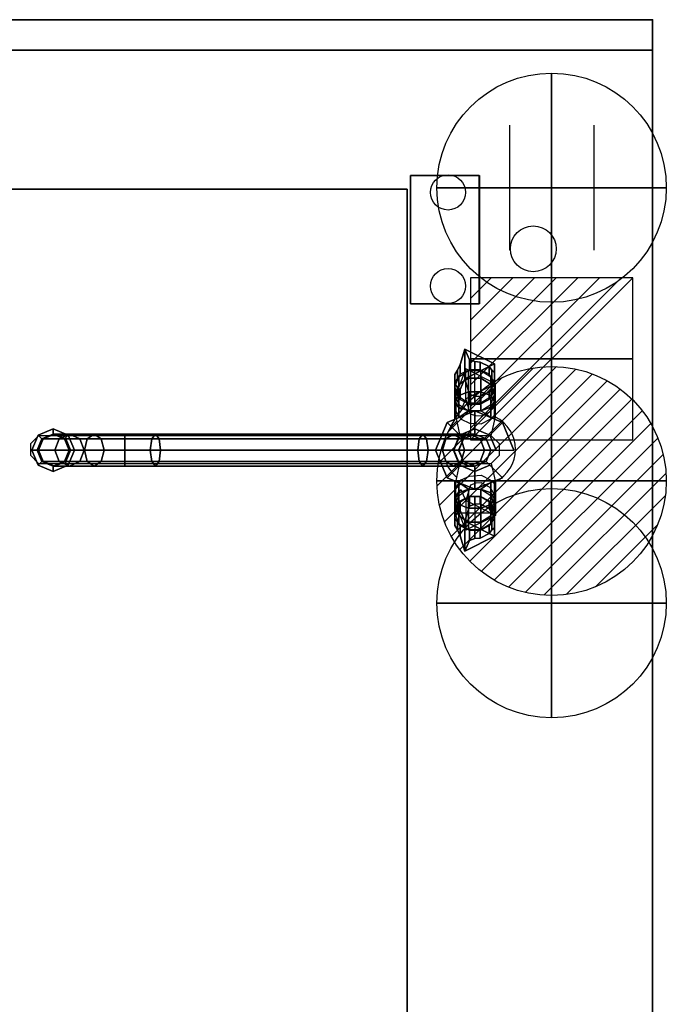
# Model space of a CAD drawing. Extents: x 0 to 1409, y -1250 to 10.
# Drawn here: x 986 to 1409, y -645 to 0 of the extents above; entities that cross this region are included whole.
import ezdxf

# ---------------------------------------------------------------- set-up
doc = ezdxf.new("R2010")
doc.units = 0
doc.header["$LTSCALE"] = 50
doc.linetypes.add('CONTINUA', pattern=[0])
doc.linetypes.add('HIDDEN2', pattern=[0.1875, 0.125, -0.0625])
doc.layers.get('0').update_dxf_attribs({"linetype": 'CONTINUOUS'})
for name, color, linetype in [('IQ_200_2D', 1, 'CONTINUA'), ('IQ_200_3D', 1, 'CONTINUA'), ('IQ_204_2D', 7, 'CONTINUA'), ('IQ_PLATE_2D', 30, 'CONTINUA')]:
    doc.layers.add(name, color=color, linetype=linetype)
for name, color, linetype, lineweight in [('IQ_CON_COLDWATER_INT', 6, 'CONTINUOUS', 25), ('IQ_CON_CONNECTION_INT', 6, 'CONTINUOUS', 25), ('IQ_CON_ELECTRICITY_INT', 6, 'CONTINUOUS', 25), ('IQ_CON_HOTWATER_INT', 6, 'CONTINUOUS', 25)]:
    doc.layers.add(name, color=color, linetype=linetype, lineweight=lineweight)
doc.layers.add('IQ_INS_3D', color=3, linetype='CONTINUA', plot=False)

# ---------------------------------------------------------------- blocks, each defined once
blk = doc.blocks.new('*X3')
at = {"color": 0}
for p, q in [((134.076, 2208.727), (141.893, 2216.545)), ((134.162, 2210.227), (140.393, 2216.459)), ((134.237, 2207.474), (143.147, 2216.384)), ((134.56, 2206.383), (144.238, 2216.061)), ((134.798, 2212.278), (138.342, 2215.822)), ((135.008, 2205.417), (145.203, 2215.612)), ((135.564, 2204.558), (146.062, 2215.057)), ((136.217, 2203.797), (146.823, 2214.403)), ((136.965, 2203.131), (147.489, 2213.655)), ((137.81, 2202.562), (148.059, 2212.811)), ((138.76, 2202.097), (148.523, 2211.861)), ((139.832, 2201.755), (148.865, 2210.788)), ((141.06, 2201.569), (149.052, 2209.561)), ((142.517, 2201.612), (149.009, 2208.104)), ((144.444, 2202.124), (148.496, 2206.177))]:
    blk.add_line(p, q, dxfattribs=at)
blk = doc.blocks.new('hotwater')
for p, q in [((0, 0, -3), (0, 0, -3)), ((3, 0), (3, 0))]:
    blk.add_line(p, q)
blk.add_circle((0, 0), 3)
at = {"extrusion": (-1, 0, 0)}
blk.add_circle((0, 0), 3, dxfattribs=at)
at = {"extrusion": (0, -1, 0)}
blk.add_circle((0, 0), 3, dxfattribs=at)
blk.add_point((0, 0))
blk.add_point((0, 0))
at = {"xscale": 0.4000000000000909, "yscale": 0.4000000000000909, "zscale": 0.4000000000000909}
blk.add_blockref('*X3', (-56.628, -883.621), dxfattribs=at)
at = {"extrusion": (-1, 0, 0), "xscale": 0.3999999999999773, "yscale": 0.3999999999999773, "zscale": 0.3999999999999773}
blk.add_blockref('*X3', (-56.628, -883.621), dxfattribs=at)
at = {"extrusion": (0, -1, 0), "xscale": 0.4000000000000909, "yscale": 0.4000000000000909, "zscale": 0.4000000000000909}
blk.add_blockref('*X3', (-56.628, -883.621), dxfattribs=at)
blk = doc.blocks.new('coldwater')
blk.add_circle((0, 0), 3)
at = {"extrusion": (-1, 0, 0)}
blk.add_circle((0, 0), 3, dxfattribs=at)
at = {"extrusion": (0, -1, 0)}
blk.add_circle((0, 0), 3, dxfattribs=at)
blk = doc.blocks.new('*X4')
at = {"color": 0}
for p, q in [((286.774344, 2204.447934), (296.618251, 2214.291842)), ((286.774344, 2205.862148), (295.204037, 2214.291842)), ((286.774344, 2207.276361), (293.789824, 2214.291842)), ((286.774344, 2208.690575), (292.37561, 2214.291842)), ((286.774344, 2210.104788), (290.961397, 2214.291842)), ((286.774344, 2211.519002), (289.547183, 2214.291842)), ((286.774344, 2212.933216), (288.13297, 2214.291842))]:
    blk.add_line(p, q, dxfattribs=at)
blk = doc.blocks.new('electricity')
for p, q in [((2.121, 2.121), (-2.121, 2.121)), ((-2.121, 2.121), (-2.121, -2.121)), ((-2.121, -2.121), (2.121, 2.121)), ((2.121, -2.121), (2.121, 2.121)), ((-2.121, -2.121), (2.121, -2.121))]:
    blk.add_line(p, q)
at = {"extrusion": (-1, 0, 0)}
for p, q in [((0, -2.121, 2.121), (0, 2.121, 2.121)), ((0, 2.121, -2.121), (0, -2.121, -2.121)), ((0, 2.121, 2.121), (0, 2.121, -2.121)), ((0, 2.121, -2.121), (0, -2.121, 2.121)), ((0, -2.121, -2.121), (0, -2.121, 2.121))]:
    blk.add_line(p, q, dxfattribs=at)
at = {"extrusion": (0, -1, 0)}
for p, q in [((2.121, 0, 2.121), (-2.121, 0, 2.121)), ((-2.121, 0, -2.121), (2.121, 0, -2.121)), ((-2.121, 0, 2.121), (-2.121, 0, -2.121)), ((-2.121, 0, -2.121), (2.121, 0, 2.121)), ((2.121, 0, -2.121), (2.121, 0, 2.121))]:
    blk.add_line(p, q, dxfattribs=at)
at = {"xscale": 0.4000000000000909, "yscale": 0.4000000000000909, "zscale": 0.4000000000000909}
blk.add_blockref('*X4', (-116.831, -883.595), dxfattribs=at)
at = {"extrusion": (-1, 0, 0), "xscale": 0.3999999999999773, "yscale": 0.3999999999999773, "zscale": 0.3999999999999773}
blk.add_blockref('*X4', (-116.831, -883.595), dxfattribs=at)
at = {"extrusion": (0, -1, 0), "xscale": 0.4000000000000909, "yscale": 0.4000000000000909, "zscale": 0.4000000000000909}
blk.add_blockref('*X4', (-116.831, -883.595), dxfattribs=at)
blk = doc.blocks.new('connection')
for p, q in [((-1.106, 1.636), (-1.106, -1.636)), ((1.106, 1.636), (1.106, -1.636)), ((-1.106, 0), (1.106, 0))]:
    blk.add_line(p, q)
at = {"extrusion": (-1, 0, 0)}
for p, q in [((0, 1.106, 1.636), (0, 1.106, -1.636)), ((0, 1.106), (0, -1.106)), ((0, -1.106, 1.636), (0, -1.106, -1.636))]:
    blk.add_line(p, q, dxfattribs=at)
at = {"extrusion": (0, -1, 0)}
for p, q in [((-1.106, 0, 1.636), (-1.106, 0, -1.636)), ((-1.106, 0), (1.106, 0)), ((1.106, 0, 1.636), (1.106, 0, -1.636))]:
    blk.add_line(p, q, dxfattribs=at)
blk.add_circle((0, 0), 3)
at = {"extrusion": (-1, 0, 0)}
blk.add_circle((0, 0), 3, dxfattribs=at)
at = {"extrusion": (0, -1, 0)}
blk.add_circle((0, 0), 3, dxfattribs=at)

msp = doc.modelspace()

# ---------------------------------------------------------------- linework, layer by layer
at = {"layer": 'IQ_200_2D'}
for p, q in [((1400, 0), (0, 0)), ((1400, -900), (1400, 0))]:
    msp.add_line(p, q, dxfattribs=at)
at = {"layer": 'IQ_200_3D', "extrusion": (3.06152e-16, 0.5, 0.866025)}
for p, q in [((1287.2, -229.13, 967.33), (1280.24, -229.13, 967.33)), ((1270.72, -243.41, 975.57), (1274.2, -248.63, 978.59)), ((1293.24, -248.63, 978.59), (1296.72, -243.41, 975.57))]:
    msp.add_line(p, q, dxfattribs=at)
at = {"layer": 'IQ_200_3D', "extrusion": (-6.12303e-17, -0.5, 0.866025)}
for p, q in [((1270.72, -320.14, 975.57), (1274.2, -314.91, 978.59)), ((1293.24, -314.91, 978.59), (1296.72, -320.14, 975.57)), ((1296.72, -323.16, 973.83), (1270.72, -323.16, 973.83)), ((1287.2, -334.41, 967.33), (1280.24, -334.41, 967.33))]:
    msp.add_line(p, q, dxfattribs=at)
at = {"layer": 'IQ_200_3D', "extrusion": (3.67382e-16, 1, 0), "elevation": -281.77}
msp.add_lwpolyline([(-1007.96, 1125.32), (-1007.96, 1153.31), (-1008.92, 1172.9), (-1018.74, 1190.32), (-1034.88, 1202.58), (-1054.87, 1207.81), (-1074.86, 1204.85), (-1249.79, 1108.18), (-1269.86, 1096.35), (-1280.08, 1078.87), (-1283.72, 1059.57), (-1283.72, 1039.81), (-1283.72, 1012.69), (-1283.72, 900.07)], dxfattribs=at)
at = {"layer": 'IQ_200_3D'}
for points in [[(1283.72, -251.1, 980.01), (1283.72, -229.68, 967.65)], [(1294.24, -281.78, 1039.71), (1297.68, -281.77, 1033.71), (1297.68, -281.77, 1013.71), (1294.24, -281.78, 1007.72), (1309.38, -281.77, 976.3), (1309.38, -281.78, 900.07)], [(1283.72, -312.45, 980.01), (1283.72, -333.86, 967.65)]]:
    msp.add_polyline3d(points, dxfattribs=at)
for points in [[(0, 0, 900), (0, 0, 860), (1400, 0, 860), (1400, 0, 900)], [(0, -900, 900), (1400, -900, 900), (1400, 0, 900), (0, 0, 900)], [(1400, -900, 900), (1400, -900, 860), (1400, 0, 860), (1400, 0, 900)], [(0, -20, 200), (1400, -20, 200), (1400, -20, 860), (0, -20, 860)], [(1400, -880, 200), (1400, -20, 200), (1400, -20, 860), (1400, -880, 860)], [(1241.72, -186.01, 983), (1241.72, -102.01, 983), (1286.72, -102.01, 983), (1286.72, -186.01, 983)], [(67.12, -110.9, 900), (67.12, -900, 900), (1239.42, -900, 900), (1239.42, -110.9, 900)], [(1239.42, -110.9, 1043.12), (1239.42, -900, 1043.12), (67.12, -900, 1043.12), (67.12, -110.9, 1043.12)], [(1239.42, -110.9, 1043.12), (1239.42, -110.9, 900), (67.12, -110.9, 900), (67.12, -110.9, 1043.12)], [(1239.42, -110.9, 900), (1239.42, -900, 900), (1239.42, -900, 1043.12), (1239.42, -110.9, 1043.12)], [(1277.22, -235.14, 1005.44), (1296.72, -225.39, 999.81), (1277.22, -215.64, 994.18)], [(1283.72, -223.88, 976.43), (1283.72, -229.13, 967.33), (1280.24, -229.13, 967.33), (1280.24, -222.63, 978.59)], [(1287.2, -224.13, 975.99), (1287.2, -229.13, 967.33), (1283.72, -229.13, 967.33), (1283.72, -223.88, 976.43)], [(1293.24, -232.15, 969.07), (1287.2, -229.13, 967.33), (1287.2, -224.13, 975.99), (1293.24, -227.15, 977.73)], [(1272.46, -234.76, 970.58), (1270.72, -237.37, 972.09), (1270.72, -232.37, 980.75), (1272.46, -229.51, 979.68)], [(1274.2, -232.15, 969.07), (1272.46, -234.76, 970.58), (1272.46, -229.51, 979.68), (1274.2, -225.65, 980.33)], [(1279.7, -234.68, 958.99), (1273.2, -238.77, 961.35), (1273.2, -233.77, 970.01), (1279.7, -229.68, 967.65)], [(1287.74, -234.68, 958.99), (1279.7, -234.68, 958.99), (1279.7, -229.68, 967.65), (1287.74, -229.68, 967.65)], [(1294.24, -238.77, 961.35), (1287.74, -234.68, 958.99), (1287.74, -229.68, 967.65), (1294.24, -233.77, 970.01)], [(1294.98, -234.76, 970.58), (1293.24, -232.15, 969.07), (1293.24, -227.15, 977.73), (1294.98, -229.51, 979.68)], [(1296.72, -237.37, 972.09), (1294.98, -234.76, 970.58), (1294.98, -229.51, 979.68), (1296.72, -230.87, 983.35)], [(1270.72, -237.37, 972.09), (1270.72, -243.41, 975.57), (1270.72, -238.41, 984.23), (1270.72, -232.37, 980.75)], [(1273.2, -238.77, 961.35), (1270.72, -245.39, 965.17), (1270.72, -240.39, 973.83), (1273.2, -233.77, 970.01)], [(1270.72, -238.41, 984.23), (1270.72, -243.41, 975.57), (1272.46, -246.02, 977.08), (1272.46, -240.77, 986.18)], [(1279.7, -243.72, 949.93), (1273.2, -246.09, 954.01), (1273.2, -238.77, 961.35), (1279.7, -234.68, 958.99)], [(1287.74, -243.72, 949.93), (1279.7, -243.72, 949.93), (1279.7, -234.68, 958.99), (1287.74, -234.68, 958.99)], [(1294.24, -246.09, 954.01), (1287.74, -243.72, 949.93), (1287.74, -234.68, 958.99), (1294.24, -238.77, 961.35)], [(1296.72, -245.39, 965.17), (1294.24, -238.77, 961.35), (1294.24, -233.77, 970.01), (1296.72, -240.39, 973.83)], [(1294.98, -240.77, 986.18), (1294.98, -246.02, 977.08), (1296.72, -243.41, 975.57), (1296.72, -236.91, 986.83)], [(1270.72, -249.92, 960.63), (1273.2, -246.09, 954.01), (1273.2, -238.77, 961.35), (1270.72, -245.4, 965.16)], [(1270.72, -245.39, 965.17), (1273.2, -252.01, 968.99), (1273.2, -247.01, 977.65), (1270.72, -240.39, 973.83)], [(1272.46, -240.77, 986.18), (1272.46, -246.02, 977.08), (1274.2, -248.63, 978.59), (1274.2, -242.13, 989.85)], [(1279.7, -256.05, 946.6), (1273.2, -260.44, 951.32), (1273.2, -246.07, 954.03), (1279.7, -243.69, 949.94)], [(1287.74, -256.05, 946.6), (1279.7, -256.05, 946.6), (1279.7, -243.69, 949.94), (1287.74, -243.69, 949.94)], [(1287.2, -251.65, 980.33), (1293.24, -248.63, 978.59), (1293.24, -243.63, 987.25), (1287.2, -246.65, 988.99)], [(1294.24, -260.46, 951.32), (1287.74, -256.05, 946.6), (1287.74, -243.69, 949.94), (1294.24, -246.07, 954.03)], [(1293.24, -243.63, 987.25), (1293.24, -248.63, 978.59), (1294.98, -246.02, 977.08), (1294.98, -240.77, 986.18)], [(1296.72, -249.92, 960.63), (1296.72, -245.4, 965.16), (1294.24, -238.77, 961.35), (1294.24, -246.09, 954.01)], [(1294.24, -252.01, 968.99), (1296.72, -245.39, 965.17), (1296.72, -240.39, 973.83), (1294.24, -247.01, 977.65)], [(1273.2, -253.75, 967.24), (1270.72, -249.92, 960.63), (1270.72, -245.4, 965.16), (1273.2, -252.02, 968.97)], [(1270.72, -261.5, 958.96), (1273.2, -260.44, 951.32), (1273.2, -246.07, 954.03), (1270.72, -249.9, 960.63)], [(1273.2, -260.48, 966.6), (1270.72, -261.5, 958.96), (1270.72, -249.9, 960.63), (1273.2, -253.74, 967.24)], [(1273.2, -252.01, 968.99), (1279.7, -256.1, 971.35), (1279.7, -251.1, 980.01), (1273.2, -247.01, 977.65)], [(1279.7, -256.1, 971.35), (1287.74, -256.1, 971.35), (1287.74, -251.1, 980.01), (1279.7, -251.1, 980.01)], [(1280.24, -251.65, 980.33), (1283.72, -251.65, 980.33), (1283.72, -246.4, 989.43), (1280.24, -245.15, 991.59)], [(1283.72, -251.65, 980.33), (1287.2, -251.65, 980.33), (1287.2, -246.65, 988.99), (1283.72, -246.4, 989.43)], [(1287.74, -256.1, 971.35), (1294.24, -252.01, 968.99), (1294.24, -247.01, 977.65), (1287.74, -251.1, 980.01)], [(1294.24, -253.75, 967.24), (1294.24, -252.02, 968.97), (1296.72, -245.4, 965.16), (1296.72, -249.92, 960.63)], [(1296.72, -261.49, 958.96), (1296.72, -249.9, 960.63), (1294.24, -246.07, 954.03), (1294.24, -260.46, 951.32)], [(1294.24, -260.5, 966.6), (1294.24, -253.74, 967.24), (1296.72, -249.9, 960.63), (1296.72, -261.49, 958.96)], [(1279.7, -256.11, 971.33), (1273.2, -253.75, 967.24), (1273.2, -252.02, 968.97)], [(1279.7, -256.11, 971.33), (1273.2, -260.48, 966.6), (1273.2, -253.74, 967.24)], [(1287.74, -256.11, 971.33), (1294.24, -252.02, 968.97), (1294.24, -253.75, 967.24), (1287.74, -256.11, 971.33)], [(1287.74, -256.11, 971.33), (1294.24, -253.74, 967.24), (1294.24, -260.5, 966.6), (1287.74, -256.11, 971.33)], [(998.1, -271.9, 1153.25), (998.1, -271.9, 1135.25), (1007.97, -267.81, 1135.25), (1007.97, -267.81, 1153.25)], [(1000.53, -274.33, 1153.25), (998.1, -271.9, 1153.25), (1007.97, -267.81, 1153.25), (1007.97, -271.25, 1153.25)], [(998.1, -271.9, 1135.25), (1000.53, -274.34, 1125.25), (1007.97, -271.26, 1125.25), (1007.97, -267.81, 1135.25)], [(1007.97, -267.81, 1153.25), (1007.97, -267.81, 1135.25), (1017.84, -271.9, 1135.25), (1017.84, -271.9, 1153.25)], [(1017.84, -271.9, 1153.25), (1015.4, -274.34, 1153.25), (1007.97, -271.26, 1153.25), (1007.97, -267.81, 1153.25)], [(1007.97, -267.81, 1135.25), (1007.97, -271.26, 1125.25), (1015.41, -274.34, 1125.25), (1017.84, -271.9, 1135.25)], [(994.01, -281.77, 1153.25), (994.01, -281.77, 1135.25), (998.1, -271.9, 1135.25), (998.1, -271.9, 1153.25)], [(997.44, -281.77, 1153.25), (994.01, -281.77, 1153.25), (998.1, -271.9, 1153.25), (1000.53, -274.33, 1153.25)], [(994.01, -281.77, 1135.25), (997.45, -281.77, 1125.25), (1000.53, -274.34, 1125.25), (998.1, -271.9, 1135.25)], [(997.44, -281.77, 1153.25), (1000.53, -274.33, 1153.25), (1001.53, -274.34, 1173.77), (998.47, -281.77, 1174.12)], [(998.47, -281.77, 1174.12), (1001.53, -274.34, 1173.77), (1011.97, -274.34, 1193.38), (1009.16, -281.77, 1194.65)], [(1000.53, -274.33, 1153.25), (1007.97, -271.25, 1153.25), (1008.92, -271.26, 1172.9), (1001.53, -274.34, 1173.77)], [(1008.92, -271.26, 1172.9), (1018.74, -271.26, 1190.32), (1011.97, -274.34, 1193.38), (1001.53, -274.34, 1173.77)], [(1008.92, -271.26, 1172.9), (1007.97, -271.26, 1153.25), (1015.4, -274.34, 1153.25), (1016.31, -274.34, 1172.04)], [(1016.31, -274.34, 1172.04), (1025.52, -274.34, 1187.26), (1018.74, -271.26, 1190.32), (1008.92, -271.26, 1172.9)], [(1009.16, -281.77, 1194.65), (1011.97, -274.34, 1193.38), (1030.29, -274.34, 1208.44), (1028.39, -281.77, 1210.87)], [(1030.29, -274.34, 1208.44), (1011.97, -274.34, 1193.38), (1018.74, -271.26, 1190.32), (1034.88, -271.26, 1202.58)], [(1017.84, -271.9, 1153.25), (1021.93, -281.77, 1153.25), (1018.48, -281.78, 1153.25), (1015.4, -274.34, 1153.25)], [(1015.4, -274.34, 1153.25), (1018.48, -281.78, 1153.25), (1019.37, -281.77, 1171.68), (1016.31, -274.34, 1172.04)], [(1017.84, -271.9, 1135.25), (1015.41, -274.34, 1125.25), (1018.49, -281.77, 1125.25), (1021.93, -281.77, 1135.25)], [(1016.31, -274.34, 1172.04), (1019.37, -281.77, 1171.68), (1028.33, -281.77, 1185.99), (1025.52, -274.34, 1187.26)], [(1017.84, -271.9, 1153.25), (1017.84, -271.9, 1135.25), (1021.93, -281.77, 1135.25), (1021.93, -281.77, 1153.25)], [(1034.88, -271.26, 1202.58), (1018.74, -271.26, 1190.32), (1025.52, -274.34, 1187.26), (1039.46, -274.34, 1196.73)], [(1039.46, -274.34, 1196.73), (1025.52, -274.34, 1187.26), (1028.33, -281.77, 1185.99), (1041.36, -281.77, 1194.3)], [(1030.29, -274.34, 1208.44), (1054.88, -274.34, 1215.24), (1054.88, -281.77, 1218.32), (1028.39, -281.77, 1210.87)], [(1034.88, -271.26, 1202.58), (1054.87, -271.26, 1207.81), (1054.88, -274.34, 1215.24), (1030.29, -274.34, 1208.44)], [(1039.46, -274.34, 1196.73), (1054.86, -274.34, 1200.37), (1054.87, -271.26, 1207.81), (1034.88, -271.26, 1202.58)], [(1041.36, -281.77, 1194.3), (1054.86, -281.77, 1197.29), (1054.86, -274.34, 1200.37), (1039.46, -274.34, 1196.73)], [(1074.86, -271.26, 1204.85), (1054.87, -271.26, 1207.81), (1054.86, -274.34, 1200.37), (1072.46, -274.34, 1197.82)], [(1072.46, -274.34, 1197.82), (1054.86, -274.34, 1200.37), (1054.86, -281.77, 1197.29), (1071.46, -281.77, 1194.9)], [(1077.26, -274.34, 1211.89), (1054.88, -274.34, 1215.24), (1054.87, -271.26, 1207.81), (1074.86, -271.26, 1204.85)], [(1078.26, -281.77, 1214.81), (1054.88, -281.77, 1218.32), (1054.88, -274.34, 1215.24), (1077.26, -274.34, 1211.89)], [(1246.4, -281.77, 1098.23), (1247.39, -274.34, 1101.14), (1072.46, -274.34, 1197.82), (1071.46, -281.77, 1194.9)], [(1074.86, -271.26, 1204.85), (1072.46, -274.34, 1197.82), (1247.39, -274.34, 1101.14), (1249.79, -271.26, 1108.18)], [(1077.26, -274.34, 1211.89), (1074.86, -271.26, 1204.85), (1249.79, -271.26, 1108.18), (1252.2, -274.34, 1115.22)], [(1252.2, -274.34, 1115.22), (1253.19, -281.77, 1118.14), (1078.26, -281.77, 1214.81), (1077.26, -274.34, 1211.89)], [(1247.39, -274.34, 1101.14), (1246.4, -281.77, 1098.23), (1262.73, -281.77, 1088.62), (1264.82, -274.34, 1090.88)], [(1247.39, -274.34, 1101.14), (1264.82, -274.34, 1090.88), (1269.86, -271.26, 1096.35), (1249.79, -271.26, 1108.18)], [(1252.2, -274.34, 1115.22), (1249.79, -271.26, 1108.18), (1269.86, -271.26, 1096.35), (1274.9, -274.34, 1101.82)], [(1252.2, -274.34, 1115.22), (1274.9, -274.34, 1101.82), (1276.99, -281.77, 1104.08), (1253.19, -281.77, 1118.14)], [(1262.73, -281.77, 1088.62), (1270.09, -281.77, 1075.61), (1273.01, -274.34, 1076.56), (1264.82, -274.34, 1090.88)], [(1264.82, -274.34, 1090.88), (1273.01, -274.34, 1076.56), (1280.08, -271.26, 1078.87), (1269.86, -271.26, 1096.35)], [(1269.86, -271.26, 1096.35), (1280.08, -271.26, 1078.87), (1287.16, -274.34, 1081.17), (1274.9, -274.34, 1101.82)], [(1270.09, -281.77, 1075.61), (1273.2, -281.77, 1059.55), (1276.28, -274.34, 1059.55), (1273.01, -274.34, 1076.56)], [(1273.01, -274.34, 1076.56), (1276.28, -274.34, 1059.55), (1283.72, -271.26, 1059.57), (1280.08, -271.26, 1078.87)], [(1273.2, -281.77, 1059.55), (1273.19, -281.77, 1039.71), (1276.28, -274.33, 1039.71), (1276.28, -274.34, 1059.55)], [(1287.16, -274.34, 1081.17), (1274.9, -274.34, 1101.82), (1287.16, -274.34, 1081.17), (1290.08, -281.77, 1082.13)], [(1274.9, -274.34, 1101.82), (1287.16, -274.34, 1081.17), (1290.08, -281.77, 1082.13), (1276.99, -281.77, 1104.08)], [(1276.28, -274.34, 1059.55), (1276.28, -274.33, 1039.71), (1283.72, -271.26, 1039.71), (1283.72, -271.26, 1059.57)], [(1280.08, -271.26, 1078.87), (1283.72, -271.26, 1059.57), (1291.16, -274.34, 1059.58), (1287.16, -274.34, 1081.17)], [(1283.72, -271.26, 1059.57), (1283.72, -271.26, 1039.71), (1291.16, -274.34, 1039.71), (1291.16, -274.34, 1059.58)], [(1287.16, -274.34, 1081.17), (1291.16, -274.34, 1059.58), (1294.24, -281.77, 1059.58), (1290.08, -281.77, 1082.13)], [(1291.16, -274.34, 1059.58), (1291.16, -274.34, 1039.71), (1294.24, -281.78, 1039.71), (1294.24, -281.77, 1059.58)], [(998.1, -291.65, 1153.25), (998.1, -291.65, 1135.25), (994.01, -281.77, 1135.25), (994.01, -281.77, 1153.25)], [(1000.52, -289.21, 1153.25), (998.1, -291.65, 1153.25), (994.01, -281.77, 1153.25), (997.44, -281.77, 1153.25)], [(998.1, -291.65, 1135.25), (1000.53, -289.21, 1125.25), (997.45, -281.77, 1125.25), (994.01, -281.77, 1135.25)], [(1000.52, -289.21, 1153.25), (997.44, -281.77, 1153.25), (998.47, -281.77, 1174.12), (1001.53, -289.21, 1173.77)], [(1001.53, -289.21, 1173.77), (998.47, -281.77, 1174.12), (1009.16, -281.77, 1194.65), (1011.97, -289.21, 1193.38)], [(1007.96, -281.77, 1153.31), (1008.92, -281.77, 1172.9), (1008.92, -281.77, 1172.9), (1007.96, -281.77, 1153.31)], [(1008.92, -281.77, 1172.9), (1018.74, -281.77, 1190.32), (1018.74, -281.77, 1190.32), (1008.92, -281.77, 1172.9)], [(1030.29, -289.21, 1208.44), (1011.97, -289.21, 1193.38), (1009.16, -281.77, 1194.65), (1028.39, -281.77, 1210.87)], [(1018.48, -281.78, 1153.25), (1015.39, -289.22, 1153.25), (1016.31, -289.21, 1172.04), (1019.37, -281.77, 1171.68)], [(1018.48, -281.78, 1153.25), (1021.93, -281.77, 1153.25), (1017.84, -291.65, 1153.25), (1015.39, -289.22, 1153.25)], [(1021.93, -281.77, 1135.25), (1018.49, -281.77, 1125.25), (1015.41, -289.21, 1125.25), (1017.84, -291.65, 1135.25)], [(1019.37, -281.77, 1171.68), (1016.31, -289.21, 1172.04), (1025.52, -289.21, 1187.26), (1028.33, -281.77, 1185.99)], [(1021.93, -281.77, 1153.25), (1021.93, -281.77, 1135.25), (1017.84, -291.65, 1135.25), (1017.84, -291.65, 1153.25)], [(1018.74, -281.77, 1190.32), (1034.88, -281.77, 1202.58), (1034.88, -281.77, 1202.58), (1018.74, -281.77, 1190.32)], [(1041.36, -281.77, 1194.3), (1028.33, -281.77, 1185.99), (1025.52, -289.21, 1187.26), (1039.46, -289.21, 1196.73)], [(1028.39, -281.77, 1210.87), (1054.88, -281.77, 1218.32), (1054.88, -289.21, 1215.24), (1030.29, -289.21, 1208.44)], [(1034.88, -281.77, 1202.58), (1054.87, -281.77, 1207.81), (1054.87, -281.77, 1207.81), (1034.88, -281.77, 1202.58)], [(1041.36, -281.77, 1194.3), (1039.46, -289.21, 1196.73), (1054.86, -289.21, 1200.37), (1054.86, -281.77, 1197.29)], [(1071.46, -281.77, 1194.9), (1054.86, -281.77, 1197.29), (1054.86, -289.21, 1200.37), (1072.46, -289.21, 1197.82)], [(1054.87, -281.77, 1207.81), (1074.86, -281.77, 1204.85), (1074.86, -281.77, 1204.85), (1054.87, -281.77, 1207.81)], [(1077.26, -289.21, 1211.89), (1054.88, -289.21, 1215.24), (1054.88, -281.77, 1218.32), (1078.26, -281.77, 1214.81)], [(1247.39, -289.21, 1101.14), (1246.4, -281.77, 1098.23), (1071.46, -281.77, 1194.9), (1072.46, -289.21, 1197.82)], [(1074.86, -281.77, 1204.85), (1249.79, -281.77, 1108.18), (1249.79, -281.77, 1108.18), (1074.86, -281.77, 1204.85)], [(1078.26, -281.77, 1214.81), (1253.19, -281.77, 1118.14), (1252.2, -289.21, 1115.22), (1077.26, -289.21, 1211.89)], [(1246.4, -281.77, 1098.23), (1247.39, -289.21, 1101.14), (1264.82, -289.21, 1090.88), (1262.73, -281.77, 1088.62)], [(1249.79, -281.77, 1108.18), (1269.86, -281.77, 1096.35), (1269.86, -281.77, 1096.35), (1249.79, -281.77, 1108.18)], [(1253.19, -281.77, 1118.14), (1276.99, -281.77, 1104.08), (1274.9, -289.21, 1101.82), (1252.2, -289.21, 1115.22)], [(1264.82, -289.21, 1090.88), (1273.01, -289.21, 1076.56), (1270.09, -281.77, 1075.61), (1262.73, -281.77, 1088.62)], [(1269.86, -281.77, 1096.35), (1280.08, -281.77, 1078.87), (1280.08, -281.77, 1078.87), (1269.86, -281.77, 1096.35)], [(1273.01, -289.21, 1076.56), (1276.28, -289.21, 1059.55), (1273.2, -281.77, 1059.55), (1270.09, -281.77, 1075.61)], [(1276.28, -289.21, 1059.55), (1276.27, -289.21, 1039.71), (1273.19, -281.77, 1039.71), (1273.2, -281.77, 1059.55)], [(1274.9, -289.21, 1101.82), (1276.99, -281.77, 1104.08), (1290.08, -281.77, 1082.13), (1287.16, -289.21, 1081.17)], [(1280.08, -281.77, 1078.87), (1283.72, -281.77, 1059.57), (1283.72, -281.77, 1059.57), (1280.08, -281.77, 1078.87)], [(1283.72, -281.77, 1059.57), (1283.72, -281.77, 1039.81), (1283.72, -281.77, 1039.81), (1283.72, -281.77, 1059.57)], [(1290.08, -281.77, 1082.13), (1294.24, -281.77, 1059.58), (1291.16, -289.21, 1059.58), (1287.16, -289.21, 1081.17)], [(1294.24, -281.77, 1059.58), (1294.24, -281.78, 1039.71), (1291.15, -289.22, 1039.71), (1291.16, -289.21, 1059.58)], [(1007.96, -292.3, 1153.25), (1007.97, -295.73, 1153.25), (998.1, -291.65, 1153.25), (1000.52, -289.21, 1153.25)], [(1007.97, -295.73, 1135.25), (1007.97, -292.29, 1125.25), (1000.53, -289.21, 1125.25), (998.1, -291.65, 1135.25)], [(1007.96, -292.29, 1153.25), (1000.52, -289.21, 1153.25), (1001.53, -289.21, 1173.77), (1008.92, -292.29, 1172.9)], [(1008.92, -292.29, 1172.9), (1001.53, -289.21, 1173.77), (1011.97, -289.21, 1193.38), (1018.74, -292.29, 1190.32)], [(1015.39, -289.22, 1153.25), (1007.96, -292.3, 1153.25), (1008.92, -292.29, 1172.9), (1016.31, -289.21, 1172.04)], [(1015.39, -289.22, 1153.25), (1017.84, -291.65, 1153.25), (1007.97, -295.73, 1153.25), (1007.96, -292.3, 1153.25)], [(1017.84, -291.65, 1135.25), (1015.41, -289.21, 1125.25), (1007.97, -292.29, 1125.25), (1007.97, -295.73, 1135.25)], [(1016.31, -289.21, 1172.04), (1008.92, -292.29, 1172.9), (1018.74, -292.29, 1190.32), (1025.52, -289.21, 1187.26)], [(1034.88, -292.29, 1202.58), (1018.74, -292.29, 1190.32), (1011.97, -289.21, 1193.38), (1030.29, -289.21, 1208.44)], [(1039.46, -289.21, 1196.73), (1025.52, -289.21, 1187.26), (1018.74, -292.29, 1190.32), (1034.88, -292.29, 1202.58)], [(1034.88, -292.29, 1202.58), (1030.29, -289.21, 1208.44), (1054.88, -289.21, 1215.24), (1054.87, -292.29, 1207.81)], [(1039.46, -289.21, 1196.73), (1034.88, -292.29, 1202.58), (1054.87, -292.29, 1207.81), (1054.86, -289.21, 1200.37)], [(1072.46, -289.21, 1197.82), (1054.86, -289.21, 1200.37), (1054.87, -292.29, 1207.81), (1074.86, -292.29, 1204.85)], [(1074.86, -292.29, 1204.85), (1054.87, -292.29, 1207.81), (1054.88, -289.21, 1215.24), (1077.26, -289.21, 1211.89)], [(1074.86, -292.29, 1204.85), (1249.79, -292.29, 1108.18), (1247.39, -289.21, 1101.14), (1072.46, -289.21, 1197.82)], [(1077.26, -289.21, 1211.89), (1252.2, -289.21, 1115.22), (1249.79, -292.29, 1108.18), (1074.86, -292.29, 1204.85)], [(1247.39, -289.21, 1101.14), (1249.79, -292.29, 1108.18), (1269.86, -292.29, 1096.35), (1264.82, -289.21, 1090.88)], [(1269.86, -292.29, 1096.35), (1249.79, -292.29, 1108.18), (1252.2, -289.21, 1115.22), (1274.9, -289.21, 1101.82)], [(1269.86, -292.29, 1096.35), (1280.08, -292.29, 1078.87), (1273.01, -289.21, 1076.56), (1264.82, -289.21, 1090.88)], [(1274.9, -289.21, 1101.82), (1287.16, -289.21, 1081.17), (1280.08, -292.29, 1078.87), (1269.86, -292.29, 1096.35)], [(1280.08, -292.29, 1078.87), (1283.72, -292.29, 1059.57), (1276.28, -289.21, 1059.55), (1273.01, -289.21, 1076.56)], [(1283.72, -292.29, 1059.57), (1283.71, -292.3, 1039.71), (1276.27, -289.21, 1039.71), (1276.28, -289.21, 1059.55)], [(1287.16, -289.21, 1081.17), (1291.16, -289.21, 1059.58), (1283.72, -292.29, 1059.57), (1280.08, -292.29, 1078.87)], [(1291.16, -289.21, 1059.58), (1291.15, -289.22, 1039.71), (1283.71, -292.3, 1039.71), (1283.72, -292.29, 1059.57)], [(1007.97, -295.73, 1153.25), (1007.97, -295.73, 1135.25), (998.1, -291.65, 1135.25), (998.1, -291.65, 1153.25)], [(1017.84, -291.65, 1153.25), (1017.84, -291.65, 1135.25), (1007.97, -295.73, 1135.25), (1007.97, -295.73, 1153.25)], [(1270.72, -302.04, 958.96), (1273.2, -303.11, 951.32), (1273.2, -317.48, 954.03), (1270.72, -313.64, 960.63)], [(1273.2, -303.07, 966.6), (1270.72, -302.04, 958.96), (1270.72, -313.64, 960.63), (1273.2, -309.8, 967.24)], [(1296.72, -302.05, 958.96), (1296.72, -313.64, 960.63), (1294.24, -317.48, 954.03), (1294.24, -303.08, 951.32)], [(1294.24, -303.04, 966.6), (1294.24, -309.8, 967.24), (1296.72, -313.64, 960.63), (1296.72, -302.05, 958.96)], [(1279.7, -307.43, 971.33), (1273.2, -303.07, 966.6), (1273.2, -309.8, 967.24)], [(1279.7, -307.5, 946.6), (1273.2, -303.11, 951.32), (1273.2, -317.48, 954.03), (1279.7, -319.85, 949.94)], [(1279.7, -307.43, 971.33), (1273.2, -309.8, 967.24), (1273.2, -311.53, 968.97)], [(1273.2, -311.54, 968.99), (1279.7, -307.45, 971.35), (1279.7, -312.45, 980.01), (1273.2, -316.54, 977.65)], [(1279.7, -307.45, 971.35), (1287.74, -307.45, 971.35), (1287.74, -312.45, 980.01), (1279.7, -312.45, 980.01)], [(1287.74, -307.5, 946.6), (1279.7, -307.5, 946.6), (1279.7, -319.85, 949.94), (1287.74, -319.85, 949.94)], [(1287.74, -307.43, 971.33), (1294.24, -309.8, 967.24), (1294.24, -303.04, 966.6), (1287.74, -307.43, 971.33)], [(1294.24, -303.08, 951.32), (1287.74, -307.5, 946.6), (1287.74, -319.85, 949.94), (1294.24, -317.48, 954.03)], [(1287.74, -307.43, 971.33), (1294.24, -311.53, 968.97), (1294.24, -309.8, 967.24), (1287.74, -307.43, 971.33)], [(1287.74, -307.45, 971.35), (1294.24, -311.54, 968.99), (1294.24, -316.54, 977.65), (1287.74, -312.45, 980.01)], [(1273.2, -309.8, 967.24), (1270.72, -313.63, 960.63), (1270.72, -318.15, 965.16), (1273.2, -311.53, 968.97)], [(1270.72, -318.16, 965.17), (1273.2, -311.54, 968.99), (1273.2, -316.54, 977.65), (1270.72, -323.16, 973.83)], [(1270.72, -313.63, 960.63), (1273.2, -317.46, 954.01), (1273.2, -324.77, 961.35), (1270.72, -318.15, 965.16)], [(1272.46, -322.78, 986.18), (1272.46, -317.53, 977.08), (1274.2, -314.91, 978.59), (1274.2, -321.41, 989.85)], [(1280.24, -311.9, 980.33), (1283.72, -311.9, 980.33), (1283.72, -317.15, 989.43), (1280.24, -318.4, 991.59)], [(1283.72, -311.9, 980.33), (1287.2, -311.9, 980.33), (1287.2, -316.9, 988.99), (1283.72, -317.15, 989.43)], [(1287.2, -311.9, 980.33), (1293.24, -314.91, 978.59), (1293.24, -319.91, 987.25), (1287.2, -316.9, 988.99)], [(1293.24, -319.91, 987.25), (1293.24, -314.91, 978.59), (1294.98, -317.53, 977.08), (1294.98, -322.78, 986.18)], [(1294.24, -309.8, 967.24), (1294.24, -311.53, 968.97), (1296.72, -318.15, 965.16), (1296.72, -313.63, 960.63)], [(1294.24, -311.54, 968.99), (1296.72, -318.16, 965.17), (1296.72, -323.16, 973.83), (1294.24, -316.54, 977.65)], [(1296.72, -313.63, 960.63), (1296.72, -318.15, 965.16), (1294.24, -324.77, 961.35), (1294.24, -317.46, 954.01)], [(1270.72, -325.14, 984.23), (1270.72, -320.14, 975.57), (1272.46, -317.53, 977.08), (1272.46, -322.78, 986.18)], [(1273.2, -324.77, 961.35), (1270.72, -318.16, 965.17), (1270.72, -323.16, 973.83), (1273.2, -329.77, 970.01)], [(1270.72, -326.17, 972.09), (1270.72, -320.14, 975.57), (1270.72, -325.14, 984.23), (1270.72, -331.17, 980.75)], [(1279.7, -319.82, 949.93), (1273.2, -317.46, 954.01), (1273.2, -324.77, 961.35), (1279.7, -328.86, 958.99)], [(1287.74, -319.82, 949.93), (1279.7, -319.82, 949.93), (1279.7, -328.86, 958.99), (1287.74, -328.86, 958.99)], [(1294.24, -317.46, 954.01), (1287.74, -319.82, 949.93), (1287.74, -328.86, 958.99), (1294.24, -324.77, 961.35)], [(1296.72, -318.16, 965.17), (1294.24, -324.77, 961.35), (1294.24, -329.77, 970.01), (1296.72, -323.16, 973.83)], [(1294.98, -322.78, 986.18), (1294.98, -317.53, 977.08), (1296.72, -320.14, 975.57), (1296.72, -326.64, 986.83)], [(1272.46, -328.79, 970.58), (1270.72, -326.17, 972.09), (1270.72, -331.17, 980.75), (1272.46, -334.04, 979.68)], [(1279.7, -328.86, 958.99), (1273.2, -324.77, 961.35), (1273.2, -329.77, 970.01), (1279.7, -333.86, 967.65)], [(1277.22, -328.41, 1005.44), (1296.72, -338.16, 999.81), (1277.22, -347.91, 994.18)], [(1294.24, -324.77, 961.35), (1287.74, -328.86, 958.99), (1287.74, -333.86, 967.65), (1294.24, -329.77, 970.01)], [(1296.72, -326.17, 972.09), (1294.98, -328.79, 970.58), (1294.98, -334.04, 979.68), (1296.72, -332.67, 983.35)], [(1274.2, -331.4, 969.07), (1272.46, -328.79, 970.58), (1272.46, -334.04, 979.68), (1274.2, -337.9, 980.33)], [(1287.74, -328.86, 958.99), (1279.7, -328.86, 958.99), (1279.7, -333.86, 967.65), (1287.74, -333.86, 967.65)], [(1283.72, -339.66, 976.43), (1283.72, -334.41, 967.33), (1280.24, -334.41, 967.33), (1280.24, -340.91, 978.59)], [(1287.2, -339.41, 975.99), (1287.2, -334.41, 967.33), (1283.72, -334.41, 967.33), (1283.72, -339.66, 976.43)], [(1293.24, -331.4, 969.07), (1287.2, -334.41, 967.33), (1287.2, -339.41, 975.99), (1293.24, -336.4, 977.73)], [(1294.98, -328.79, 970.58), (1293.24, -331.4, 969.07), (1293.24, -336.4, 977.73), (1294.98, -334.04, 979.68)]]:
    msp.add_3dface(points, dxfattribs=at)
at = {"layer": 'IQ_200_3D', "linetype": 'HIDDEN2', "ltscale": 5}
for points in [[(1241.72, -186.01, 900), (1241.72, -102.01, 900), (1241.72, -102.01, 983), (1241.72, -186.01, 983)], [(1241.72, -102.01, 983), (1286.72, -102.01, 983), (1286.72, -102.01, 900), (1241.72, -102.01, 900)], [(1286.72, -186.01, 900), (1286.72, -102.01, 900), (1286.72, -102.01, 983), (1286.72, -186.01, 983)], [(1241.72, -186.01, 983), (1286.72, -186.01, 983), (1286.72, -186.01, 900), (1241.72, -186.01, 900)]]:
    msp.add_3dface(points, dxfattribs=at)
at = {"layer": 'IQ_200_3D'}
for points, invisible_edges in [([(1274.2, -225.65, 980.33), (1274.2, -242.13, 989.85), (1277.22, -235.14, 1005.44), (1277.22, -215.64, 994.18)], 1), ([(1280.24, -222.63, 978.59), (1274.2, -225.65, 980.33), (1277.22, -215.64, 994.18)], 1), ([(1296.72, -230.87, 983.35), (1280.24, -222.63, 978.59), (1277.22, -215.64, 994.18), (1296.72, -225.39, 999.81)], 1), ([(1280.24, -229.13, 967.33), (1274.2, -232.15, 969.07), (1274.2, -225.65, 980.33), (1280.24, -222.63, 978.59)], 4), ([(1280.24, -245.15, 991.59), (1296.72, -236.91, 986.83), (1296.72, -225.39, 999.81), (1277.22, -235.14, 1005.44)], 1), ([(1296.72, -230.87, 983.35), (1294.98, -229.51, 979.68), (1283.72, -223.88, 976.43), (1280.24, -222.63, 978.59)], 10), ([(1293.24, -227.15, 977.73), (1287.2, -224.13, 975.99), (1283.72, -223.88, 976.43), (1294.98, -229.51, 979.68)], 4), ([(1296.72, -236.91, 986.83), (1296.72, -230.87, 983.35), (1296.72, -225.39, 999.81)], 1), ([(1270.72, -232.37, 980.75), (1270.72, -238.41, 984.23), (1272.46, -240.77, 986.18), (1272.46, -229.51, 979.68)], 4), ([(1274.2, -225.65, 980.33), (1272.46, -229.51, 979.68), (1272.46, -240.77, 986.18), (1274.2, -242.13, 989.85)], 10), ([(1296.72, -243.41, 975.57), (1296.72, -237.37, 972.09), (1296.72, -230.87, 983.35), (1296.72, -236.91, 986.83)], 4), ([(1274.2, -242.13, 989.85), (1280.24, -245.15, 991.59), (1277.22, -235.14, 1005.44)], 1), ([(1280.24, -245.15, 991.59), (1283.72, -246.4, 989.43), (1294.98, -240.77, 986.18), (1296.72, -236.91, 986.83)], 10), ([(1274.2, -248.63, 978.59), (1280.24, -251.65, 980.33), (1280.24, -245.15, 991.59), (1274.2, -242.13, 989.85)], 4), ([(1287.2, -246.65, 988.99), (1293.24, -243.63, 987.25), (1294.98, -240.77, 986.18), (1283.72, -246.4, 989.43)], 4), ([(1274.2, -314.91, 978.59), (1280.24, -311.9, 980.33), (1280.24, -318.4, 991.59), (1274.2, -321.41, 989.85)], 4), ([(1274.2, -337.9, 980.33), (1272.46, -334.04, 979.68), (1272.46, -322.78, 986.18), (1274.2, -321.41, 989.85)], 10), ([(1274.2, -321.41, 989.85), (1280.24, -318.4, 991.59), (1277.22, -328.41, 1005.44)], 1), ([(1274.2, -337.9, 980.33), (1274.2, -321.41, 989.85), (1277.22, -328.41, 1005.44), (1277.22, -347.91, 994.18)], 1), ([(1280.24, -318.4, 991.59), (1296.72, -326.64, 986.83), (1296.72, -338.16, 999.81), (1277.22, -328.41, 1005.44)], 1), ([(1280.24, -318.4, 991.59), (1283.72, -317.15, 989.43), (1294.98, -322.78, 986.18), (1296.72, -326.64, 986.83)], 10), ([(1287.2, -316.9, 988.99), (1293.24, -319.91, 987.25), (1294.98, -322.78, 986.18), (1283.72, -317.15, 989.43)], 4), ([(1296.72, -320.14, 975.57), (1296.72, -326.17, 972.09), (1296.72, -332.67, 983.35), (1296.72, -326.64, 986.83)], 4), ([(1270.72, -331.17, 980.75), (1270.72, -325.14, 984.23), (1272.46, -322.78, 986.18), (1272.46, -334.04, 979.68)], 4), ([(1296.72, -326.64, 986.83), (1296.72, -332.67, 983.35), (1296.72, -338.16, 999.81)], 1), ([(1280.24, -334.41, 967.33), (1274.2, -331.4, 969.07), (1274.2, -337.9, 980.33), (1280.24, -340.91, 978.59)], 4), ([(1296.72, -332.67, 983.35), (1280.24, -340.91, 978.59), (1277.22, -347.91, 994.18), (1296.72, -338.16, 999.81)], 1), ([(1296.72, -332.67, 983.35), (1294.98, -334.04, 979.68), (1283.72, -339.66, 976.43), (1280.24, -340.91, 978.59)], 10), ([(1293.24, -336.4, 977.73), (1287.2, -339.41, 975.99), (1283.72, -339.66, 976.43), (1294.98, -334.04, 979.68)], 4), ([(1280.24, -340.91, 978.59), (1274.2, -337.9, 980.33), (1277.22, -347.91, 994.18)], 1)]:
    msp.add_3dface(points, dxfattribs=dict(at, invisible_edges=invisible_edges))
at = {"layer": 'IQ_204_2D'}
for p, q in [((1286.71, -102.01), (1241.71, -102.01)), ((1241.71, -102.01), (1241.71, -186.01)), ((1286.71, -186.01), (1286.71, -102.01)), ((67.12, -110.9), (1239.42, -110.9)), ((1239.42, -952.5), (1239.42, -110.9)), ((1241.71, -186.01), (1286.71, -186.01)), ((1277.86, -228.64), (1271.36, -245.37)), ((1297.36, -238.39), (1277.86, -228.64)), ((1297.36, -260.05), (1297.36, -238.39)), ((1271.36, -251.41), (1271.36, -245.37)), ((1271.36, -245.37), (1271.36, -260.05)), ((1271.36, -260.05), (1273.89, -272.45)), ((1294.53, -272.45), (1297.36, -260.05)), ((1271.36, -302.85), (1273.89, -290.45)), ((1294.53, -290.45), (1297.36, -302.85)), ((1271.36, -317.52), (1271.36, -302.85)), ((1297.36, -302.85), (1297.36, -324.5)), ((1271.36, -311.49), (1271.36, -317.52)), ((1277.86, -334.25), (1271.36, -317.52)), ((1297.36, -324.5), (1277.86, -334.25))]:
    msp.add_line(p, q, dxfattribs=at)
for points in [[(1297.36, -250.37), (1295.62, -253.77), (1293.88, -256.63), (1287.85, -259.65), (1284.36, -259.4), (1280.88, -258.15), (1277.86, -248.14), (1277.86, -228.64)], [(1297.36, -238.39), (1277.86, -248.14), (1274.85, -255.13), (1273.1, -253.77), (1271.36, -251.41)], [(1271.36, -256.41), (1274.85, -261.63), (1280.34, -264.1), (1287.85, -264.65), (1293.88, -261.63), (1297.36, -258.39)], [(1271.36, -306.49), (1274.85, -301.26), (1280.34, -298.8), (1287.85, -298.25), (1293.88, -301.26), (1297.36, -304.5)], [(1297.36, -324.5), (1277.86, -314.75), (1274.85, -307.76), (1273.1, -309.13), (1271.36, -311.49)], [(1297.36, -312.52), (1295.62, -309.13), (1293.88, -306.26), (1287.85, -303.25), (1284.36, -303.5), (1280.88, -304.75), (1277.86, -314.75), (1277.86, -334.25)]]:
    msp.add_lwpolyline(points, dxfattribs=at)
msp.add_lwpolyline([(1294.53, -290.45), (1299.8, -285.17), (1299.8, -277.72), (1294.53, -272.45), (998.31, -272.45), (993.04, -277.72), (993.04, -285.17), (998.31, -290.45)], close=True, dxfattribs=at)
for centre in [(1266.26, -113.1), (1266.26, -174.41)]:
    msp.add_circle(centre, 11.5, dxfattribs=at)
for start, end in [(129.15164, 158.08776), (296.23932, 63.53209), (202.99344, 231.07323)]:
    msp.add_arc((1286.84, -281.24), 23.57, start, end, dxfattribs=at)
at = {"layer": 'IQ_INS_3D'}
msp.add_point((1400, 0), dxfattribs=at)
at = {"layer": 'IQ_PLATE_2D'}
msp.add_circle((1322, -150), 15, dxfattribs=at)

# ---------------------------------------------------------------- block references
at = {"layer": 'IQ_CON_COLDWATER_INT', "xscale": 25, "yscale": 25, "zscale": 25}
msp.add_blockref('coldwater', (1334, -382), dxfattribs=at)
at = {"layer": 'IQ_CON_CONNECTION_INT', "xscale": 25, "yscale": 25, "zscale": 25}
msp.add_blockref('connection', (1334, -110), dxfattribs=at)
at = {"layer": 'IQ_CON_ELECTRICITY_INT', "xscale": 25, "yscale": 25, "zscale": 25}
msp.add_blockref('electricity', (1334, -222), dxfattribs=at)
at = {"layer": 'IQ_CON_HOTWATER_INT', "xscale": 25, "yscale": 25, "zscale": 25}
msp.add_blockref('hotwater', (1334, -302), dxfattribs=at)

# ---------------------------------------------------------------- meshes
at = {"layer": 'IQ_200_3D'}
mesh = msp.add_polymesh((8, 6), dxfattribs=dict(at, m_close=True))
for k, corner in enumerate([(1294.24, -281.78, 1039.71), (1297.68, -281.77, 1033.71), (1297.68, -281.77, 1013.71), (1294.24, -281.78, 1007.72), (1309.38, -281.77, 976.3), (1309.38, -281.78, 900.07), (1291.16, -274.34, 1039.71), (1293.59, -271.9, 1033.71), (1293.59, -271.9, 1013.71), (1291.16, -274.34, 1007.72), (1301.86, -263.63, 976.3), (1301.86, -263.63, 900.07), (1283.73, -271.26, 1039.71), (1283.72, -267.81, 1033.71), (1283.72, -267.81, 1013.71), (1283.73, -271.26, 1007.72), (1283.72, -256.12, 976.3), (1283.72, -256.12, 900.07), (1276.29, -274.34, 1039.71), (1273.85, -271.9, 1033.71), (1273.85, -271.9, 1013.71), (1276.29, -274.34, 1007.72), (1265.58, -263.63, 976.3), (1265.58, -263.63, 900.07), (1273.21, -281.77, 1039.71), (1269.76, -281.77, 1033.71), (1269.76, -281.77, 1013.71), (1273.21, -281.77, 1007.72), (1258.07, -281.77, 976.3), (1258.07, -281.77, 900.07), (1276.28, -289.21, 1039.71), (1273.85, -291.65, 1033.71), (1273.85, -291.65, 1013.71), (1276.28, -289.21, 1007.72), (1265.58, -299.91, 976.3), (1265.58, -299.91, 900.07), (1283.72, -292.29, 1039.71), (1283.72, -295.73, 1033.71), (1283.72, -295.73, 1013.71), (1283.72, -292.29, 1007.72), (1283.72, -307.43, 976.3), (1283.72, -307.43, 900.07), (1291.15, -289.21, 1039.71), (1293.59, -291.65, 1033.71), (1293.59, -291.65, 1013.71), (1291.15, -289.21, 1007.72), (1301.86, -299.91, 976.3), (1301.86, -299.92, 900.07)]):
    mesh.set_mesh_vertex(divmod(k, 6), corner)

doc.saveas('drawing.dxf')
